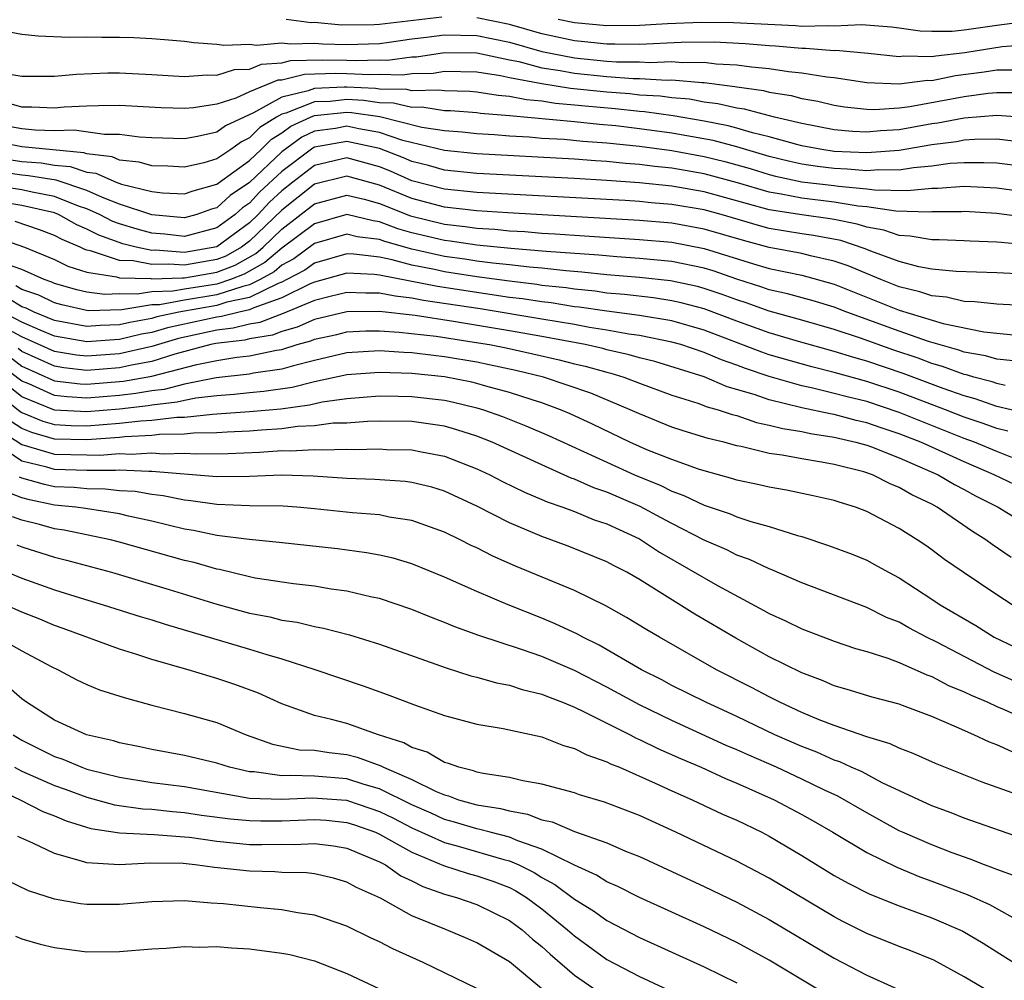
# Model space of a CAD drawing. Units: inches. Extents: x 2601000 to 2604000, y 1488000 to 1491000.
# Drawn here: x 2603211 to 2603271, y 1488122 to 1488181 of the extents above; entities that cross this region are included whole.
import ezdxf

# ---------------------------------------------------------------- set-up
doc = ezdxf.new("R2010")
doc.units = ezdxf.units.IN
doc.header["$MEASUREMENT"] = 0
doc.layers.add('LD26011488_2ft', color=194, linetype='Continuous')

msp = doc.modelspace()

# ---------------------------------------------------------------- linework, layer by layer
at = {"layer": 'LD26011488_2ft'}
for points, elevation in [([(2603236.853, 1488181.147), (2603233, 1488180.686), (2603232.674, 1488180.673), (2603230.66, 1488180.661), (2603229, 1488180.808), (2603228.802, 1488180.802), (2603227.258, 1488181)], 9666), ([(2603273, 1488179.452), (2603271.326, 1488179.326), (2603269.044, 1488178.956), (2603267.25, 1488178.75), (2603267, 1488178.7), (2603265.261, 1488178.739), (2603265, 1488178.707), (2603263.089, 1488178.911), (2603261.086, 1488179.086), (2603261, 1488179.082), (2603259.224, 1488179.224), (2603259, 1488179.219), (2603257.372, 1488179.372), (2603257, 1488179.39), (2603255.514, 1488179.514), (2603253.601, 1488179.602), (2603251.584, 1488179.584), (2603249, 1488179.468), (2603247.484, 1488179.483), (2603247, 1488179.475), (2603245.634, 1488179.634), (2603245, 1488179.689), (2603243, 1488180.124), (2603241, 1488180.686), (2603239, 1488181.1)], 9666), ([(2603272.889, 1488180.889), (2603271, 1488180.639), (2603269, 1488180.348), (2603268.26, 1488180.26), (2603267, 1488180.262), (2603266.28, 1488180.28), (2603265, 1488180.472), (2603264.526, 1488180.526), (2603262.669, 1488180.669), (2603261, 1488180.583), (2603260.614, 1488180.614), (2603259, 1488180.576), (2603258.613, 1488180.613), (2603254.804, 1488180.805), (2603252.811, 1488180.811), (2603250.733, 1488180.733), (2603249, 1488180.629), (2603247, 1488180.604), (2603245, 1488180.789), (2603244.007, 1488181)], 9664), ([(2603209, 1488180.461), (2603211, 1488180.104), (2603211.99, 1488179.99), (2603213.907, 1488179.907), (2603215, 1488179.937), (2603215.911, 1488179.912), (2603217, 1488179.92), (2603217.887, 1488179.887), (2603219, 1488179.831), (2603219.771, 1488179.771), (2603221, 1488179.66), (2603221.582, 1488179.582), (2603223, 1488179.493), (2603223.425, 1488179.425), (2603225, 1488179.485), (2603225.425, 1488179.425), (2603227, 1488179.561), (2603227.497, 1488179.497), (2603229, 1488179.544), (2603229.5, 1488179.5), (2603231, 1488179.472), (2603233, 1488179.535), (2603233.604, 1488179.604), (2603235, 1488179.803), (2603235.909, 1488179.909), (2603237, 1488180.065), (2603239, 1488180.027), (2603241, 1488179.607), (2603243, 1488179.038), (2603245, 1488178.648), (2603247, 1488178.448), (2603247.595, 1488178.405), (2603249, 1488178.392), (2603249.644, 1488178.356), (2603251, 1488178.412), (2603251.645, 1488178.355), (2603253, 1488178.375), (2603253.719, 1488178.281), (2603255, 1488178.218), (2603255.91, 1488178.09), (2603257, 1488177.989), (2603258.191, 1488177.809), (2603259, 1488177.724), (2603260.532, 1488177.468), (2603261, 1488177.426), (2603263, 1488177.135), (2603265, 1488177.044), (2603266.738, 1488177.262), (2603267, 1488177.256), (2603268.452, 1488177.548), (2603270.221, 1488177.779), (2603271, 1488177.911), (2603272.096, 1488177.904)], 9668), ([(2603210.382, 1488177.618), (2603211, 1488177.525), (2603212.473, 1488177.526), (2603213, 1488177.51), (2603214.355, 1488177.645), (2603216.287, 1488177.713), (2603217, 1488177.718), (2603219, 1488177.625), (2603221, 1488177.491), (2603222.401, 1488177.599), (2603223, 1488177.568), (2603224.073, 1488177.927), (2603225, 1488177.955), (2603225.738, 1488178.263), (2603227, 1488178.341), (2603227.529, 1488178.471), (2603229.479, 1488178.52), (2603231, 1488178.501), (2603231.527, 1488178.473), (2603233, 1488178.516), (2603233.496, 1488178.504), (2603235, 1488178.705), (2603235.287, 1488178.713), (2603237, 1488178.982), (2603239, 1488178.952), (2603241, 1488178.519), (2603241.591, 1488178.409), (2603243, 1488178.038), (2603244.128, 1488177.872), (2603245, 1488177.705), (2603247, 1488177.495), (2603248.622, 1488177.378), (2603249, 1488177.375), (2603250.722, 1488177.278), (2603251, 1488177.289), (2603252.876, 1488177.124), (2603253, 1488177.125), (2603254.885, 1488176.885), (2603255, 1488176.858), (2603256.636, 1488176.637), (2603257, 1488176.541), (2603258.337, 1488176.337), (2603259, 1488176.152), (2603259.978, 1488175.978), (2603261, 1488175.733), (2603261.636, 1488175.636), (2603263, 1488175.488), (2603263.469, 1488175.469), (2603265, 1488175.574), (2603265.645, 1488175.645), (2603269, 1488176.275), (2603270.478, 1488176.478), (2603271, 1488176.519), (2603272.509, 1488176.509)], 9670), ([(2603273, 1488174.945), (2603271, 1488175.096), (2603269, 1488174.941), (2603267.375, 1488174.625), (2603267, 1488174.575), (2603265, 1488174.217), (2603263.852, 1488174.148), (2603263, 1488174.072), (2603262.121, 1488174.121), (2603261, 1488174.222), (2603259, 1488174.606), (2603257.326, 1488175), (2603255.481, 1488175.481), (2603255, 1488175.546), (2603253.822, 1488175.822), (2603253, 1488175.925), (2603252.093, 1488176.093), (2603251, 1488176.187), (2603250.285, 1488176.285), (2603249, 1488176.357), (2603248.421, 1488176.421), (2603247, 1488176.527), (2603244.765, 1488176.765), (2603243, 1488177.041), (2603241, 1488177.419), (2603240.464, 1488177.536), (2603239, 1488177.755), (2603237, 1488177.798), (2603236.31, 1488177.69), (2603235, 1488177.655), (2603234.423, 1488177.577), (2603233, 1488177.613), (2603232.405, 1488177.595), (2603231, 1488177.669), (2603230.322, 1488177.678), (2603228.384, 1488177.616), (2603227, 1488177.278), (2603226.739, 1488177.261), (2603225, 1488176.543), (2603224.163, 1488176.163), (2603223, 1488175.794), (2603221.559, 1488175.559), (2603221, 1488175.519), (2603219.568, 1488175.568), (2603217, 1488175.705), (2603215.701, 1488175.701), (2603215, 1488175.677), (2603213.604, 1488175.604), (2603213, 1488175.557), (2603211.609, 1488175.609), (2603211, 1488175.609), (2603209.914, 1488175.914)], 9672), ([(2603272.538, 1488173.462), (2603271, 1488173.636), (2603269.629, 1488173.629), (2603269, 1488173.582), (2603268.513, 1488173.487), (2603267, 1488173.284), (2603265, 1488172.934), (2603263, 1488172.791), (2603261, 1488172.889), (2603260.242, 1488173), (2603259, 1488173.237), (2603258.69, 1488173.31), (2603257, 1488173.794), (2603255.968, 1488174.032), (2603255, 1488174.325), (2603254.466, 1488174.466), (2603253, 1488174.753), (2603251.085, 1488175.085), (2603249.321, 1488175.321), (2603249, 1488175.339), (2603247.504, 1488175.504), (2603245.667, 1488175.667), (2603245, 1488175.742), (2603243.839, 1488175.839), (2603243, 1488175.972), (2603242.053, 1488176.053), (2603241, 1488176.265), (2603240.32, 1488176.32), (2603239, 1488176.53), (2603238.564, 1488176.564), (2603237, 1488176.605), (2603236.658, 1488176.657), (2603235, 1488176.614), (2603234.687, 1488176.687), (2603233, 1488176.727), (2603232.762, 1488176.762), (2603231, 1488176.849), (2603230.831, 1488176.831), (2603229, 1488176.767), (2603228.615, 1488176.615), (2603227, 1488176.227), (2603225.253, 1488175.253), (2603224.672, 1488175), (2603223.534, 1488174.466), (2603223, 1488174.077), (2603221.807, 1488173.807), (2603221, 1488173.67), (2603219, 1488173.73), (2603218.229, 1488173.77), (2603217, 1488173.925), (2603216.077, 1488173.923), (2603214.203, 1488174.203), (2603213, 1488174.163), (2603211.808, 1488174.192), (2603211, 1488174.272), (2603209, 1488174.634)], 9674), ([(2603273, 1488171.914), (2603271, 1488172.156), (2603270.195, 1488172.195), (2603269, 1488172.189), (2603268.133, 1488172.134), (2603267, 1488171.979), (2603265.883, 1488171.882), (2603265, 1488171.737), (2603263.75, 1488171.75), (2603263, 1488171.694), (2603261.8, 1488171.799), (2603261, 1488171.835), (2603259.962, 1488171.961), (2603259, 1488172.106), (2603258.264, 1488172.264), (2603257, 1488172.58), (2603255, 1488173.169), (2603253.551, 1488173.552), (2603251, 1488174.015), (2603249, 1488174.282), (2603247.549, 1488174.451), (2603246.539, 1488174.54), (2603245, 1488174.706), (2603241, 1488175.078), (2603239.221, 1488175.221), (2603239, 1488175.256), (2603237.383, 1488175.383), (2603237, 1488175.393), (2603235.606, 1488175.606), (2603235, 1488175.591), (2603233.858, 1488175.858), (2603233, 1488175.878), (2603232.024, 1488176.024), (2603231, 1488176.074), (2603229.967, 1488175.966), (2603229, 1488175.933), (2603227.238, 1488175.238), (2603227, 1488175.181), (2603226.676, 1488175), (2603225.643, 1488174.356), (2603225, 1488173.714), (2603224.514, 1488173.486), (2603223.847, 1488173), (2603223, 1488172.429), (2603222.19, 1488172.19), (2603221, 1488171.917), (2603219.971, 1488171.971), (2603219, 1488171.997), (2603218.221, 1488172.22), (2603217, 1488172.352), (2603216.547, 1488172.547), (2603215, 1488172.741), (2603214.806, 1488172.806), (2603211, 1488173.163), (2603209, 1488173.557)], 9676), ([(2603209, 1488172.582), (2603211, 1488172.275), (2603212.185, 1488172.185), (2603213, 1488172.046), (2603213.958, 1488171.958), (2603215, 1488171.607), (2603215.539, 1488171.54), (2603216.794, 1488171), (2603217.118, 1488170.882), (2603219, 1488170.418), (2603219.657, 1488170.343), (2603221, 1488170.279), (2603221.531, 1488170.469), (2603223, 1488170.871), (2603223.067, 1488170.933), (2603225, 1488172.322), (2603225.727, 1488173), (2603226.364, 1488173.636), (2603227, 1488174.032), (2603227.557, 1488174.443), (2603228.751, 1488175), (2603229, 1488175.098), (2603231, 1488175.299), (2603231.285, 1488175.285), (2603233.029, 1488175.029), (2603235.613, 1488174.387), (2603237, 1488174.172), (2603238.09, 1488174.09), (2603239, 1488173.991), (2603240.075, 1488173.925), (2603241, 1488173.848), (2603242.217, 1488173.784), (2603243, 1488173.71), (2603244.367, 1488173.633), (2603245.517, 1488173.517), (2603247, 1488173.41), (2603249, 1488173.205), (2603251, 1488172.939), (2603253, 1488172.575), (2603254.265, 1488172.265), (2603255, 1488172.067), (2603255.83, 1488171.83), (2603257, 1488171.468), (2603257.374, 1488171.374), (2603259, 1488171.025), (2603261, 1488170.789), (2603261.254, 1488170.746), (2603263, 1488170.59), (2603263.478, 1488170.522), (2603265.513, 1488170.486), (2603267, 1488170.631), (2603267.368, 1488170.632), (2603269, 1488170.748), (2603271, 1488170.644), (2603273.716, 1488170.284)], 9678), ([(2603273, 1488168.811), (2603271, 1488169.065), (2603269, 1488169.182), (2603268.83, 1488169.17), (2603267, 1488169.164), (2603266.851, 1488169.149), (2603264.782, 1488169.218), (2603263, 1488169.475), (2603262.479, 1488169.521), (2603261, 1488169.77), (2603259, 1488170.005), (2603257.74, 1488170.26), (2603257, 1488170.375), (2603255.035, 1488170.964), (2603253, 1488171.504), (2603251, 1488171.851), (2603249.955, 1488171.956), (2603249, 1488172.088), (2603248.148, 1488172.148), (2603247, 1488172.27), (2603246.308, 1488172.308), (2603245, 1488172.412), (2603239, 1488172.739), (2603237, 1488172.947), (2603234.443, 1488173.557), (2603233, 1488174.051), (2603231.73, 1488174.27), (2603231, 1488174.431), (2603230.301, 1488174.301), (2603229, 1488174.128), (2603228.23, 1488173.77), (2603227, 1488172.859), (2603225, 1488170.979), (2603223.822, 1488170.178), (2603223, 1488169.417), (2603222.673, 1488169.328), (2603221.755, 1488169), (2603221, 1488168.8), (2603218.987, 1488168.987), (2603217, 1488169.65), (2603215.952, 1488170.048), (2603215, 1488170.477), (2603213.11, 1488171.11), (2603211.394, 1488171.395), (2603211, 1488171.424), (2603209, 1488171.717)], 9680), ([(2603273, 1488167.125), (2603271.277, 1488167.277), (2603271, 1488167.314), (2603269.371, 1488167.371), (2603269, 1488167.396), (2603267.446, 1488167.447), (2603267, 1488167.445), (2603265.677, 1488167.677), (2603265, 1488167.707), (2603264.042, 1488168.042), (2603263, 1488168.224), (2603262.417, 1488168.417), (2603261, 1488168.703), (2603260.75, 1488168.75), (2603259, 1488168.984), (2603257, 1488169.295), (2603253, 1488170.406), (2603251, 1488170.753), (2603249, 1488170.961), (2603247, 1488171.105), (2603245, 1488171.22), (2603239, 1488171.523), (2603237, 1488171.737), (2603236.014, 1488172.014), (2603235, 1488172.263), (2603234.49, 1488172.49), (2603233, 1488173.067), (2603231, 1488173.505), (2603229, 1488173.141), (2603228.904, 1488173.096), (2603227, 1488171.658), (2603225.627, 1488170.373), (2603225, 1488169.71), (2603224.577, 1488169.422), (2603224.121, 1488169), (2603223, 1488168.178), (2603221, 1488167.65), (2603219.791, 1488167.792), (2603219, 1488167.862), (2603218.099, 1488168.1), (2603217, 1488168.434), (2603216.584, 1488168.584), (2603215.78, 1488169), (2603215, 1488169.352), (2603214.472, 1488169.528), (2603213, 1488170.115), (2603211.627, 1488170.373), (2603211, 1488170.521), (2603209, 1488170.837)], 9682), ([(2603272.671, 1488165.329), (2603271, 1488165.414), (2603268.505, 1488165.495), (2603267, 1488165.652), (2603266.203, 1488165.797), (2603265, 1488166.115), (2603263.241, 1488166.759), (2603262.901, 1488166.901), (2603261.403, 1488167.403), (2603259.725, 1488167.725), (2603259, 1488167.822), (2603257, 1488168.148), (2603256.328, 1488168.328), (2603254.028, 1488169), (2603253, 1488169.284), (2603251, 1488169.623), (2603249.728, 1488169.728), (2603249, 1488169.805), (2603248.133, 1488169.867), (2603239, 1488170.355), (2603237, 1488170.564), (2603235, 1488171.087), (2603233.677, 1488171.677), (2603233, 1488171.944), (2603231, 1488172.489), (2603229, 1488172.018), (2603227.673, 1488171), (2603227, 1488170.462), (2603226.243, 1488169.757), (2603225.528, 1488169), (2603225, 1488168.498), (2603223, 1488167.024), (2603221, 1488166.662), (2603219.196, 1488166.805), (2603219, 1488166.798), (2603218.018, 1488167), (2603217.212, 1488167.212), (2603215.733, 1488167.733), (2603215, 1488168.113), (2603214.375, 1488168.375), (2603213.247, 1488169), (2603213, 1488169.099), (2603211, 1488169.563), (2603209, 1488169.884)], 9684), ([(2603273, 1488163.396), (2603271, 1488163.494), (2603269.641, 1488163.641), (2603269, 1488163.659), (2603267.916, 1488163.916), (2603267, 1488163.999), (2603266.259, 1488164.259), (2603265, 1488164.553), (2603263.861, 1488165), (2603261.848, 1488165.848), (2603261, 1488166.144), (2603259.533, 1488166.466), (2603259, 1488166.607), (2603257, 1488166.974), (2603255.403, 1488167.403), (2603253, 1488168.113), (2603251, 1488168.473), (2603249, 1488168.645), (2603240.9, 1488169.1), (2603239, 1488169.222), (2603237, 1488169.45), (2603235, 1488169.981), (2603233, 1488170.811), (2603231, 1488171.366), (2603229, 1488170.867), (2603227, 1488169.271), (2603225, 1488167.358), (2603224.514, 1488167), (2603223.55, 1488166.45), (2603223, 1488166.236), (2603221, 1488165.882), (2603220.042, 1488165.958), (2603219, 1488165.923), (2603217.838, 1488166.163), (2603217, 1488166.187), (2603215.221, 1488166.779), (2603215, 1488166.813), (2603214.858, 1488166.858), (2603214.576, 1488167), (2603213.467, 1488167.467), (2603213, 1488167.725), (2603212.07, 1488168.07), (2603210.578, 1488168.578)], 9686), ([(2603209.551, 1488167.551), (2603211.15, 1488167), (2603213, 1488166.245), (2603213.827, 1488165.827), (2603215, 1488165.455), (2603216.825, 1488165.175), (2603217, 1488165.117), (2603218.939, 1488165.061), (2603219, 1488165.048), (2603220.888, 1488165.112), (2603221, 1488165.103), (2603223, 1488165.456), (2603224.112, 1488165.888), (2603225.389, 1488166.611), (2603225.846, 1488167), (2603227, 1488168.095), (2603229, 1488169.658), (2603231, 1488170.195), (2603232.056, 1488169.944), (2603233, 1488169.681), (2603234.915, 1488168.915), (2603237, 1488168.402), (2603238.269, 1488168.269), (2603239, 1488168.164), (2603240.099, 1488168.099), (2603241, 1488168.006), (2603241.955, 1488167.955), (2603243, 1488167.864), (2603243.821, 1488167.821), (2603245, 1488167.73), (2603249, 1488167.475), (2603251, 1488167.299), (2603253, 1488166.923), (2603256.027, 1488165.973), (2603257, 1488165.688), (2603259, 1488165.266), (2603261, 1488164.723), (2603265, 1488163.124), (2603267.701, 1488162.298), (2603270.202, 1488161.797), (2603272.431, 1488161.569)], 9688), ([(2603272.013, 1488160.013), (2603271, 1488160.107), (2603270.314, 1488160.314), (2603269, 1488160.544), (2603268.669, 1488160.669), (2603266.808, 1488161.192), (2603265, 1488161.823), (2603261.763, 1488163), (2603261, 1488163.301), (2603259.696, 1488163.696), (2603258.129, 1488164.129), (2603257, 1488164.381), (2603256.546, 1488164.546), (2603255, 1488165.036), (2603253.535, 1488165.535), (2603253, 1488165.699), (2603251, 1488166.109), (2603249, 1488166.304), (2603247.605, 1488166.395), (2603246.5, 1488166.5), (2603243.271, 1488166.729), (2603241.082, 1488166.918), (2603239, 1488167.123), (2603237.36, 1488167.36), (2603237, 1488167.398), (2603235, 1488167.878), (2603234.126, 1488168.126), (2603233, 1488168.564), (2603232.613, 1488168.613), (2603231, 1488169), (2603229, 1488168.441), (2603227, 1488166.932), (2603225.956, 1488166.044), (2603224.674, 1488165.326), (2603223.835, 1488165), (2603223, 1488164.726), (2603221, 1488164.414), (2603220.284, 1488164.284), (2603219, 1488164.244), (2603218.096, 1488164.096), (2603217, 1488164.124), (2603216.091, 1488164.091), (2603215, 1488164.233), (2603214.378, 1488164.378), (2603213, 1488164.763), (2603212.842, 1488164.842), (2603212.366, 1488165), (2603211, 1488165.615), (2603210.042, 1488165.959)], 9690), ([(2603271.515, 1488158.485), (2603271, 1488158.61), (2603270.712, 1488158.712), (2603269.59, 1488159), (2603269.136, 1488159.137), (2603269, 1488159.161), (2603267.662, 1488159.662), (2603267, 1488159.842), (2603266.163, 1488160.163), (2603264.664, 1488160.664), (2603262.608, 1488161.392), (2603261, 1488161.929), (2603259, 1488162.505), (2603257, 1488163.052), (2603255.57, 1488163.57), (2603255, 1488163.751), (2603254.093, 1488164.093), (2603253, 1488164.463), (2603252.573, 1488164.574), (2603250.925, 1488164.925), (2603249, 1488165.132), (2603247, 1488165.303), (2603245.463, 1488165.463), (2603244.466, 1488165.534), (2603243, 1488165.698), (2603242.24, 1488165.761), (2603241, 1488165.913), (2603239.99, 1488166.01), (2603239, 1488166.144), (2603238.262, 1488166.262), (2603237, 1488166.427), (2603235, 1488166.87), (2603233.338, 1488167.338), (2603233, 1488167.469), (2603231.639, 1488167.64), (2603231, 1488167.793), (2603229, 1488167.213), (2603227.727, 1488166.273), (2603227, 1488165.883), (2603226.523, 1488165.478), (2603225.666, 1488165), (2603225, 1488164.676), (2603224.587, 1488164.587), (2603223, 1488164.066), (2603221, 1488163.738), (2603219.458, 1488163.458), (2603219, 1488163.444), (2603217.138, 1488163.138), (2603215.071, 1488163.071), (2603213.444, 1488163.444), (2603213, 1488163.568), (2603212.045, 1488164.045), (2603211, 1488164.392), (2603210.625, 1488164.625)], 9692), ([(2603272.778, 1488156.778), (2603271, 1488157.205), (2603269.673, 1488157.673), (2603269, 1488157.846), (2603267.692, 1488158.308), (2603265.236, 1488159.235), (2603263, 1488159.988), (2603262.204, 1488160.204), (2603261, 1488160.589), (2603258.807, 1488161.193), (2603257, 1488161.721), (2603255, 1488162.451), (2603253, 1488163.213), (2603251.579, 1488163.58), (2603251, 1488163.705), (2603249.872, 1488163.873), (2603248.084, 1488164.084), (2603247, 1488164.176), (2603246.282, 1488164.282), (2603245, 1488164.407), (2603244.488, 1488164.488), (2603243, 1488164.649), (2603242.697, 1488164.697), (2603241, 1488164.9), (2603239, 1488165.172), (2603237, 1488165.48), (2603236.382, 1488165.618), (2603235, 1488165.886), (2603233.777, 1488166.224), (2603233, 1488166.376), (2603231.428, 1488166.572), (2603231, 1488166.59), (2603229, 1488166.023), (2603228.409, 1488165.59), (2603227.309, 1488165), (2603227, 1488164.846), (2603226.763, 1488164.763), (2603225, 1488163.905), (2603223.605, 1488163.605), (2603223, 1488163.406), (2603220.653, 1488163), (2603219.296, 1488162.704), (2603219, 1488162.616), (2603217.628, 1488162.373), (2603217, 1488162.221), (2603215.819, 1488162.181), (2603215, 1488162.116), (2603213, 1488162.493), (2603211.745, 1488163), (2603211.248, 1488163.248), (2603211, 1488163.331), (2603209.972, 1488163.972)], 9694), ([(2603271.674, 1488155.674), (2603271, 1488155.833), (2603270.159, 1488156.159), (2603269, 1488156.54), (2603267.839, 1488157), (2603265, 1488158.078), (2603263, 1488158.737), (2603261, 1488159.288), (2603259.627, 1488159.626), (2603257, 1488160.381), (2603256.538, 1488160.538), (2603253, 1488161.901), (2603251, 1488162.459), (2603249, 1488162.79), (2603247, 1488163.057), (2603245.305, 1488163.306), (2603245, 1488163.335), (2603243.564, 1488163.563), (2603243, 1488163.624), (2603241.813, 1488163.813), (2603241, 1488163.91), (2603236.577, 1488164.577), (2603233, 1488165.284), (2603232.675, 1488165.325), (2603231, 1488165.395), (2603229, 1488164.846), (2603228.739, 1488164.739), (2603227, 1488163.874), (2603225.263, 1488163.263), (2603225, 1488163.135), (2603224.374, 1488163), (2603223.277, 1488162.724), (2603223, 1488162.69), (2603219.96, 1488162.04), (2603219, 1488161.753), (2603218.361, 1488161.639), (2603217, 1488161.311), (2603216.699, 1488161.301), (2603215, 1488161.166), (2603213, 1488161.526), (2603212.117, 1488161.883), (2603211, 1488162.384), (2603209.828, 1488163)], 9696), ([(2603271.932, 1488154.067), (2603271, 1488154.42), (2603269.628, 1488155), (2603269, 1488155.233), (2603265, 1488156.831), (2603263, 1488157.494), (2603261.785, 1488157.785), (2603261, 1488158.003), (2603259.676, 1488158.324), (2603259, 1488158.463), (2603257, 1488159.032), (2603255.529, 1488159.529), (2603255, 1488159.736), (2603254.058, 1488160.058), (2603253, 1488160.519), (2603251.562, 1488161), (2603251, 1488161.162), (2603249, 1488161.561), (2603248.351, 1488161.649), (2603247, 1488161.897), (2603245.941, 1488162.059), (2603245, 1488162.236), (2603243, 1488162.578), (2603239.205, 1488163.205), (2603235.721, 1488163.721), (2603235, 1488163.868), (2603233.973, 1488163.973), (2603233, 1488164.169), (2603232.16, 1488164.16), (2603231, 1488164.209), (2603229.964, 1488163.964), (2603229, 1488163.709), (2603227.085, 1488162.915), (2603225.638, 1488162.362), (2603225, 1488162.257), (2603223.996, 1488162.004), (2603223, 1488161.886), (2603220.625, 1488161.376), (2603219, 1488160.883), (2603217, 1488160.433), (2603215, 1488160.285), (2603214.359, 1488160.359), (2603213, 1488160.587), (2603211, 1488161.489), (2603209.969, 1488162.031)], 9698), ([(2603273, 1488151.958), (2603270.844, 1488153), (2603269, 1488153.785), (2603266.322, 1488155), (2603265, 1488155.518), (2603263.881, 1488155.88), (2603263, 1488156.191), (2603262.34, 1488156.34), (2603261, 1488156.699), (2603260.738, 1488156.739), (2603259, 1488157.121), (2603257, 1488157.603), (2603256.06, 1488157.94), (2603254.414, 1488158.414), (2603253, 1488159.017), (2603249.959, 1488159.959), (2603249, 1488160.194), (2603248.382, 1488160.382), (2603247, 1488160.685), (2603246.755, 1488160.754), (2603245.658, 1488161), (2603243, 1488161.499), (2603241, 1488161.854), (2603237.566, 1488162.434), (2603235.202, 1488162.798), (2603233, 1488163.046), (2603231, 1488163.026), (2603229, 1488162.542), (2603227.928, 1488162.072), (2603227, 1488161.818), (2603226.411, 1488161.589), (2603225, 1488161.357), (2603224.715, 1488161.285), (2603222.933, 1488161.067), (2603222.625, 1488161), (2603220.418, 1488160.418), (2603219, 1488159.969), (2603217.74, 1488159.74), (2603217, 1488159.571), (2603215, 1488159.419), (2603213.582, 1488159.582), (2603213, 1488159.68), (2603211, 1488160.586), (2603210.764, 1488160.764)], 9700), ([(2603210.244, 1488160.244), (2603211, 1488159.675), (2603213, 1488158.774), (2603214.586, 1488158.585), (2603215, 1488158.564), (2603217.255, 1488158.745), (2603219, 1488159.054), (2603221.77, 1488159.77), (2603223, 1488160.035), (2603224.231, 1488160.231), (2603225, 1488160.319), (2603226.661, 1488160.661), (2603227, 1488160.709), (2603227.937, 1488161), (2603228.772, 1488161.228), (2603229, 1488161.328), (2603230.371, 1488161.628), (2603231, 1488161.784), (2603232.16, 1488161.84), (2603233, 1488161.85), (2603234.226, 1488161.773), (2603236.484, 1488161.517), (2603238.839, 1488161.161), (2603239.787, 1488161), (2603240.798, 1488160.798), (2603242.443, 1488160.443), (2603244.069, 1488160.069), (2603245, 1488159.826), (2603245.675, 1488159.675), (2603247, 1488159.299), (2603247.245, 1488159.245), (2603248.052, 1488159), (2603249, 1488158.635), (2603251, 1488157.898), (2603252.594, 1488157.405), (2603253.182, 1488157.182), (2603253.849, 1488157), (2603254.705, 1488156.705), (2603255, 1488156.634), (2603256.215, 1488156.215), (2603257, 1488156.057), (2603257.833, 1488155.833), (2603259, 1488155.655), (2603259.534, 1488155.534), (2603261, 1488155.311), (2603262.331, 1488155), (2603263, 1488154.81), (2603263.296, 1488154.704), (2603265, 1488154.033), (2603267.39, 1488153), (2603268.397, 1488152.397), (2603269, 1488152.09), (2603269.699, 1488151.699), (2603271.091, 1488151), (2603273, 1488149.827)], 9702), ([(2603271.897, 1488147.897), (2603270.716, 1488148.716), (2603270.338, 1488149), (2603269.504, 1488149.503), (2603267.331, 1488151), (2603267, 1488151.179), (2603265.768, 1488151.768), (2603265, 1488152.22), (2603264.443, 1488152.442), (2603263.344, 1488153), (2603262.827, 1488153.173), (2603261, 1488153.628), (2603260.221, 1488153.779), (2603259, 1488153.971), (2603257.801, 1488154.199), (2603257, 1488154.309), (2603255.271, 1488154.729), (2603255, 1488154.782), (2603254.207, 1488155), (2603253.234, 1488155.234), (2603251.7, 1488155.7), (2603251, 1488155.932), (2603249, 1488156.735), (2603248.438, 1488157), (2603246.015, 1488158.015), (2603243.104, 1488159), (2603241.408, 1488159.408), (2603239.764, 1488159.764), (2603239, 1488159.917), (2603237, 1488160.26), (2603236.328, 1488160.329), (2603235, 1488160.498), (2603234.511, 1488160.511), (2603233, 1488160.614), (2603231, 1488160.499), (2603229, 1488160.031), (2603227.705, 1488159.705), (2603227, 1488159.486), (2603225.24, 1488159.24), (2603225, 1488159.191), (2603222.957, 1488158.957), (2603221, 1488158.564), (2603219.749, 1488158.251), (2603219, 1488158.164), (2603218.011, 1488157.989), (2603217, 1488157.877), (2603215, 1488157.718), (2603213.784, 1488157.783), (2603213, 1488157.877), (2603211.42, 1488158.58), (2603211, 1488158.75), (2603209.724, 1488159.723)], 9704), ([(2603271.948, 1488145), (2603271, 1488145.604), (2603268.927, 1488147), (2603267.79, 1488147.79), (2603267, 1488148.384), (2603266.637, 1488148.638), (2603266.104, 1488149), (2603265, 1488149.699), (2603263, 1488150.742), (2603262.308, 1488151), (2603261.3, 1488151.3), (2603261, 1488151.404), (2603259.708, 1488151.708), (2603258.057, 1488152.057), (2603257, 1488152.228), (2603256.382, 1488152.382), (2603255, 1488152.67), (2603254.756, 1488152.755), (2603253, 1488153.24), (2603252.651, 1488153.349), (2603251, 1488153.934), (2603249.462, 1488154.538), (2603249, 1488154.734), (2603248.407, 1488155), (2603246.113, 1488156.113), (2603244.745, 1488156.745), (2603244.149, 1488157), (2603243, 1488157.417), (2603242.403, 1488157.597), (2603241, 1488158.058), (2603239.554, 1488158.445), (2603239, 1488158.61), (2603238.686, 1488158.686), (2603237, 1488159.021), (2603235, 1488159.23), (2603233, 1488159.294), (2603231, 1488159.139), (2603229, 1488158.703), (2603227.64, 1488158.36), (2603225.88, 1488158.12), (2603225, 1488158.042), (2603224.068, 1488157.932), (2603223, 1488157.855), (2603221.71, 1488157.71), (2603221, 1488157.567), (2603220.547, 1488157.454), (2603219, 1488157.274), (2603218.767, 1488157.233), (2603217, 1488157.038), (2603215, 1488156.871), (2603213, 1488156.979), (2603211, 1488157.787), (2603209.473, 1488159)], 9706), ([(2603209, 1488158.393), (2603210.892, 1488156.892), (2603211, 1488156.822), (2603212.291, 1488156.291), (2603213, 1488156.087), (2603214.029, 1488156.029), (2603215, 1488156.011), (2603217, 1488156.162), (2603218.314, 1488156.314), (2603219, 1488156.35), (2603220.538, 1488156.538), (2603221, 1488156.549), (2603222.733, 1488156.732), (2603223, 1488156.735), (2603225, 1488156.883), (2603226.939, 1488157.061), (2603228.703, 1488157.297), (2603229.475, 1488157.475), (2603231, 1488157.692), (2603233, 1488157.849), (2603234.16, 1488157.84), (2603235, 1488157.814), (2603237, 1488157.578), (2603237.481, 1488157.481), (2603239, 1488157.119), (2603239.398, 1488157), (2603240.581, 1488156.582), (2603242.015, 1488156.016), (2603243.412, 1488155.412), (2603247, 1488153.765), (2603248.706, 1488153), (2603250.327, 1488152.327), (2603251, 1488151.983), (2603251.73, 1488151.73), (2603253, 1488151.125), (2603254.592, 1488150.592), (2603255, 1488150.417), (2603255.872, 1488150.128), (2603257, 1488149.822), (2603258.735, 1488149.265), (2603259, 1488149.199), (2603260.648, 1488148.648), (2603262.103, 1488148.103), (2603263, 1488147.736), (2603263.485, 1488147.485), (2603264.342, 1488147), (2603265, 1488146.656), (2603267, 1488145.348), (2603267.508, 1488145), (2603269.715, 1488143.715), (2603270.842, 1488143), (2603273, 1488141.986)], 9708), ([(2603272.236, 1488140.236), (2603270.847, 1488140.847), (2603267.311, 1488142.689), (2603266.679, 1488143), (2603265.581, 1488143.581), (2603265, 1488143.918), (2603264.224, 1488144.224), (2603263, 1488144.835), (2603259, 1488146.343), (2603257.15, 1488147.149), (2603257, 1488147.2), (2603255.783, 1488147.783), (2603255, 1488148.057), (2603254.378, 1488148.378), (2603253, 1488148.965), (2603251, 1488149.992), (2603250.353, 1488150.353), (2603249.046, 1488151.046), (2603247, 1488151.923), (2603246.195, 1488152.195), (2603245, 1488152.727), (2603244.796, 1488152.796), (2603243, 1488153.598), (2603239.939, 1488155), (2603239, 1488155.368), (2603237.767, 1488155.767), (2603237, 1488155.976), (2603235, 1488156.267), (2603233, 1488156.291), (2603232.277, 1488156.276), (2603231, 1488156.178), (2603230.162, 1488156.162), (2603229, 1488156.005), (2603227.957, 1488155.957), (2603227, 1488155.825), (2603225.746, 1488155.746), (2603225, 1488155.677), (2603223.625, 1488155.625), (2603223, 1488155.577), (2603221.562, 1488155.562), (2603221, 1488155.503), (2603219.468, 1488155.467), (2603219, 1488155.41), (2603217.322, 1488155.322), (2603217, 1488155.285), (2603215, 1488155.152), (2603213, 1488155.195), (2603211.598, 1488155.598), (2603211, 1488155.844), (2603210.299, 1488156.298)], 9710), ([(2603209.705, 1488155.705), (2603211, 1488154.86), (2603213, 1488154.265), (2603215, 1488154.214), (2603215.789, 1488154.211), (2603217, 1488154.303), (2603217.73, 1488154.27), (2603219, 1488154.352), (2603219.709, 1488154.291), (2603221, 1488154.328), (2603221.722, 1488154.278), (2603223.699, 1488154.301), (2603225.616, 1488154.384), (2603227, 1488154.489), (2603227.523, 1488154.477), (2603229, 1488154.556), (2603229.471, 1488154.529), (2603231, 1488154.563), (2603231.45, 1488154.551), (2603233, 1488154.586), (2603233.44, 1488154.56), (2603235, 1488154.529), (2603235.6, 1488154.4), (2603237, 1488154.141), (2603239, 1488153.366), (2603239.795, 1488153), (2603240.586, 1488152.586), (2603241.925, 1488151.925), (2603243, 1488151.478), (2603243.326, 1488151.326), (2603244.282, 1488151), (2603245, 1488150.728), (2603246.229, 1488150.229), (2603247, 1488149.975), (2603249, 1488149.055), (2603250.24, 1488148.24), (2603253.814, 1488146.186), (2603256.656, 1488144.656), (2603257, 1488144.458), (2603258.005, 1488144.005), (2603259, 1488143.508), (2603261, 1488142.752), (2603262.314, 1488142.314), (2603263, 1488142.119), (2603264.288, 1488141.712), (2603265, 1488141.442), (2603266.696, 1488140.696), (2603267, 1488140.595), (2603268.037, 1488140.037), (2603269, 1488139.652), (2603269.429, 1488139.429), (2603270.445, 1488139), (2603271, 1488138.735), (2603271.448, 1488138.552), (2603273, 1488137.86)], 9712), ([(2603271.944, 1488135.943), (2603271, 1488136.381), (2603270.55, 1488136.55), (2603269.593, 1488137), (2603268.528, 1488137.472), (2603267, 1488138.117), (2603265.202, 1488138.798), (2603265, 1488138.874), (2603263.323, 1488139.323), (2603261.793, 1488139.793), (2603261, 1488140.016), (2603260.317, 1488140.317), (2603259, 1488140.802), (2603257, 1488141.794), (2603254.937, 1488142.937), (2603252.423, 1488144.423), (2603249, 1488146.56), (2603248.238, 1488147), (2603247.415, 1488147.416), (2603247, 1488147.649), (2603244.611, 1488148.611), (2603243, 1488149.188), (2603241, 1488150.043), (2603239, 1488151.071), (2603237, 1488151.985), (2603236.223, 1488152.223), (2603235, 1488152.53), (2603234.586, 1488152.586), (2603232.712, 1488152.712), (2603231, 1488152.768), (2603228.918, 1488152.918), (2603226.976, 1488152.977), (2603225, 1488152.883), (2603223, 1488152.863), (2603219, 1488153.201), (2603218.811, 1488153.189), (2603217, 1488153.271), (2603216.748, 1488153.252), (2603215, 1488153.259), (2603213, 1488153.325), (2603212.534, 1488153.466), (2603211, 1488153.839), (2603209.112, 1488155.112)], 9714), ([(2603272.927, 1488133.072), (2603270.093, 1488134.093), (2603267.229, 1488135.229), (2603265.855, 1488135.855), (2603265, 1488136.171), (2603264.444, 1488136.444), (2603263, 1488136.878), (2603261, 1488137.569), (2603260.073, 1488137.927), (2603259, 1488138.379), (2603257.655, 1488139), (2603257, 1488139.332), (2603255.914, 1488139.914), (2603253.751, 1488141), (2603250.234, 1488143), (2603249.458, 1488143.458), (2603248.219, 1488144.219), (2603246.928, 1488144.929), (2603245, 1488145.868), (2603241.381, 1488147.38), (2603239.989, 1488147.989), (2603239, 1488148.498), (2603238.653, 1488148.653), (2603237.972, 1488149), (2603237, 1488149.468), (2603235, 1488150.179), (2603233.604, 1488150.396), (2603233, 1488150.523), (2603231.346, 1488150.654), (2603229, 1488150.901), (2603227.925, 1488151), (2603227.068, 1488151.068), (2603225, 1488151.094), (2603223, 1488151.161), (2603221.393, 1488151.393), (2603221, 1488151.427), (2603219.695, 1488151.695), (2603219, 1488151.772), (2603217.958, 1488151.958), (2603217, 1488152.015), (2603216.12, 1488152.12), (2603215, 1488152.126), (2603214.211, 1488152.211), (2603213, 1488152.261), (2603212.389, 1488152.389), (2603211, 1488152.785), (2603210.845, 1488152.845)], 9716), ([(2603273, 1488130.473), (2603269, 1488131.88), (2603268.199, 1488132.199), (2603267, 1488132.629), (2603263.948, 1488134.052), (2603262.711, 1488134.711), (2603262.039, 1488135), (2603261.333, 1488135.333), (2603261, 1488135.436), (2603259.923, 1488135.922), (2603259, 1488136.271), (2603257.345, 1488137), (2603255, 1488138.13), (2603253.083, 1488139), (2603251, 1488140.04), (2603250.376, 1488140.376), (2603249.14, 1488141), (2603246.52, 1488142.52), (2603245.516, 1488143), (2603245.186, 1488143.186), (2603243.827, 1488143.827), (2603243, 1488144.173), (2603240.926, 1488145), (2603239, 1488145.811), (2603237, 1488146.699), (2603235, 1488147.512), (2603233.857, 1488147.857), (2603233, 1488148.051), (2603232.202, 1488148.202), (2603230.43, 1488148.43), (2603226.836, 1488148.836), (2603224.985, 1488149.015), (2603223, 1488149.26), (2603221.567, 1488149.567), (2603221, 1488149.655), (2603219, 1488150.143), (2603217.546, 1488150.454), (2603217, 1488150.588), (2603214.919, 1488150.919), (2603214.318, 1488151), (2603213, 1488151.133), (2603211.456, 1488151.456), (2603211, 1488151.586), (2603209.976, 1488151.976)], 9718), ([(2603272.258, 1488128.258), (2603271, 1488128.715), (2603270.803, 1488128.804), (2603270.253, 1488129), (2603269.356, 1488129.356), (2603268.259, 1488129.74), (2603267, 1488130.226), (2603265.206, 1488131), (2603265, 1488131.096), (2603263, 1488132.196), (2603261.226, 1488133.226), (2603260.399, 1488133.601), (2603259, 1488134.275), (2603257.434, 1488135), (2603255.738, 1488135.738), (2603255, 1488136.079), (2603254.351, 1488136.351), (2603251, 1488137.871), (2603249, 1488138.833), (2603247, 1488139.92), (2603245, 1488140.945), (2603243, 1488141.809), (2603241.749, 1488142.251), (2603239.113, 1488143.113), (2603237.643, 1488143.643), (2603237, 1488143.913), (2603236.209, 1488144.209), (2603235, 1488144.704), (2603233, 1488145.379), (2603232.527, 1488145.473), (2603231, 1488145.839), (2603230.034, 1488145.966), (2603229, 1488146.143), (2603227.714, 1488146.286), (2603225.359, 1488146.641), (2603225, 1488146.71), (2603223.161, 1488147.161), (2603223, 1488147.183), (2603221.594, 1488147.594), (2603221, 1488147.726), (2603217, 1488148.856), (2603216.447, 1488149), (2603213.588, 1488149.588), (2603213, 1488149.668), (2603212.073, 1488149.927), (2603211, 1488150.202), (2603210.412, 1488150.412)], 9720), ([(2603210.685, 1488148.685), (2603211, 1488148.562), (2603213, 1488147.929), (2603213.748, 1488147.748), (2603216.505, 1488147), (2603220.054, 1488145.946), (2603223, 1488145.027), (2603225, 1488144.479), (2603226.25, 1488144.25), (2603227, 1488144.059), (2603227.928, 1488143.928), (2603229, 1488143.666), (2603229.568, 1488143.567), (2603231.159, 1488143.159), (2603233, 1488142.584), (2603237.11, 1488141.109), (2603238.63, 1488140.63), (2603239, 1488140.541), (2603240.198, 1488140.197), (2603241, 1488140.053), (2603241.79, 1488139.79), (2603243, 1488139.506), (2603243.351, 1488139.352), (2603244.276, 1488139), (2603245, 1488138.698), (2603245.56, 1488138.44), (2603248.428, 1488137), (2603248.799, 1488136.799), (2603249, 1488136.718), (2603250.147, 1488136.147), (2603251.534, 1488135.534), (2603252.802, 1488135), (2603254.301, 1488134.301), (2603255, 1488134.015), (2603257.299, 1488133), (2603259, 1488132.097), (2603259.703, 1488131.703), (2603260.919, 1488131), (2603263, 1488129.758), (2603264.849, 1488128.85), (2603266.262, 1488128.262), (2603267, 1488128.002), (2603269.174, 1488127.173), (2603270.552, 1488126.552), (2603272.553, 1488125.447)], 9722), ([(2603210.111, 1488147), (2603211, 1488146.628), (2603213, 1488145.919), (2603214.584, 1488145.416), (2603215.991, 1488145), (2603218.279, 1488144.279), (2603219, 1488144.069), (2603219.807, 1488143.807), (2603225, 1488142.275), (2603226.066, 1488141.934), (2603227, 1488141.676), (2603229.023, 1488141.024), (2603232.007, 1488140.007), (2603233.478, 1488139.478), (2603235.157, 1488138.843), (2603237, 1488138.191), (2603239, 1488137.656), (2603240.622, 1488137.378), (2603243, 1488136.865), (2603244.333, 1488136.333), (2603245, 1488136.157), (2603245.758, 1488135.758), (2603247, 1488135.341), (2603247.221, 1488135.221), (2603247.771, 1488135), (2603249.968, 1488134.032), (2603251, 1488133.548), (2603252.249, 1488133), (2603254.126, 1488132.126), (2603255, 1488131.738), (2603256.535, 1488131), (2603257, 1488130.759), (2603259, 1488129.579), (2603261, 1488128.351), (2603261.862, 1488127.862), (2603263.196, 1488127.196), (2603265, 1488126.468), (2603267, 1488125.731), (2603268.911, 1488124.911), (2603270.171, 1488124.171), (2603271, 1488123.644), (2603272.062, 1488123)], 9724), ([(2603270.954, 1488120.954), (2603269, 1488122.105), (2603267.128, 1488123.128), (2603265.71, 1488123.71), (2603265, 1488123.981), (2603263, 1488124.784), (2603261.523, 1488125.523), (2603261, 1488125.791), (2603257, 1488128.18), (2603255, 1488129.235), (2603251.252, 1488131), (2603249, 1488132.026), (2603246.857, 1488132.857), (2603245.307, 1488133.307), (2603245, 1488133.421), (2603243, 1488133.969), (2603241.834, 1488134.166), (2603241, 1488134.374), (2603239.377, 1488134.623), (2603239, 1488134.71), (2603238.791, 1488134.791), (2603237.893, 1488135), (2603237.243, 1488135.243), (2603237, 1488135.3), (2603235.93, 1488135.93), (2603235, 1488136.213), (2603234.508, 1488136.508), (2603232.941, 1488137), (2603231, 1488137.685), (2603230.052, 1488137.949), (2603229, 1488138.193), (2603227, 1488138.895), (2603225.558, 1488139.558), (2603224.103, 1488140.103), (2603223, 1488140.472), (2603222.583, 1488140.583), (2603221.235, 1488141), (2603219, 1488141.635), (2603218.06, 1488141.94), (2603217, 1488142.259), (2603213.536, 1488143.535), (2603213, 1488143.72), (2603212.103, 1488144.103), (2603211, 1488144.545), (2603209.993, 1488145)], 9726), ([(2603209.474, 1488143), (2603211, 1488142.162), (2603212.8, 1488141.2), (2603213.222, 1488141), (2603214.382, 1488140.382), (2603215, 1488140.087), (2603215.772, 1488139.772), (2603217.286, 1488139.286), (2603219, 1488138.813), (2603221, 1488138.307), (2603223, 1488137.75), (2603224.789, 1488137), (2603226.42, 1488136.42), (2603228.083, 1488136.083), (2603229, 1488136.044), (2603229.901, 1488135.901), (2603231, 1488135.786), (2603231.631, 1488135.631), (2603233.095, 1488135.095), (2603233.253, 1488135), (2603235, 1488134.25), (2603236.488, 1488133.512), (2603237, 1488133.304), (2603237.246, 1488133.246), (2603237.876, 1488133), (2603239, 1488132.695), (2603240.462, 1488132.462), (2603241, 1488132.314), (2603242.12, 1488132.121), (2603243, 1488131.768), (2603243.635, 1488131.635), (2603245, 1488131.051), (2603247, 1488130.348), (2603248.154, 1488129.846), (2603249, 1488129.506), (2603253, 1488127.662), (2603255, 1488126.711), (2603257, 1488125.64), (2603261, 1488123.255), (2603263, 1488122.22), (2603266.598, 1488120.598)], 9728), ([(2603261, 1488120.735), (2603257, 1488123.128), (2603255, 1488124.225), (2603253, 1488125.183), (2603249, 1488126.984), (2603247.669, 1488127.669), (2603247, 1488127.958), (2603246.37, 1488128.37), (2603245, 1488128.976), (2603243, 1488129.968), (2603241.516, 1488130.484), (2603241, 1488130.712), (2603239.825, 1488131), (2603239.178, 1488131.178), (2603239, 1488131.207), (2603237.629, 1488131.629), (2603237, 1488131.793), (2603236.178, 1488132.178), (2603235, 1488132.683), (2603233, 1488133.68), (2603232.053, 1488133.947), (2603231, 1488134.292), (2603229, 1488134.453), (2603227.499, 1488134.501), (2603227, 1488134.476), (2603225.281, 1488134.719), (2603225, 1488134.729), (2603223.772, 1488135), (2603223, 1488135.251), (2603221, 1488135.734), (2603219, 1488136.092), (2603218.257, 1488136.256), (2603217, 1488136.504), (2603216.628, 1488136.628), (2603214.975, 1488137), (2603213, 1488137.903), (2603211.287, 1488139), (2603211, 1488139.202), (2603210.039, 1488140.039)], 9730), ([(2603210.449, 1488137), (2603211, 1488136.659), (2603213, 1488135.663), (2603213.507, 1488135.506), (2603214.692, 1488135), (2603215, 1488134.892), (2603217, 1488134.385), (2603219, 1488134.071), (2603221, 1488133.809), (2603225, 1488133.109), (2603227, 1488133.034), (2603228.873, 1488133.127), (2603230.971, 1488132.971), (2603232.473, 1488132.473), (2603233, 1488132.288), (2603233.866, 1488131.866), (2603235, 1488131.286), (2603237, 1488130.365), (2603237.857, 1488130.143), (2603240.661, 1488129.338), (2603241, 1488129.255), (2603241.579, 1488129), (2603242.519, 1488128.519), (2603243, 1488128.221), (2603243.8, 1488127.8), (2603245, 1488126.895), (2603246.171, 1488126.171), (2603247, 1488125.57), (2603249, 1488124.528), (2603253, 1488122.726), (2603255, 1488121.739)], 9732), ([(2603210.533, 1488135), (2603211, 1488134.752), (2603213, 1488133.88), (2603213.656, 1488133.656), (2603215, 1488133.155), (2603216.688, 1488132.688), (2603218.44, 1488132.44), (2603219, 1488132.417), (2603220.27, 1488132.271), (2603221, 1488132.221), (2603222.059, 1488132.059), (2603223.826, 1488131.826), (2603225, 1488131.718), (2603225.698, 1488131.697), (2603227, 1488131.712), (2603229, 1488131.799), (2603229.742, 1488131.743), (2603231, 1488131.612), (2603231.458, 1488131.458), (2603232.759, 1488131), (2603233, 1488130.894), (2603235, 1488129.77), (2603236.953, 1488128.953), (2603238.47, 1488128.47), (2603239, 1488128.331), (2603239.985, 1488127.985), (2603241, 1488127.606), (2603241.401, 1488127.401), (2603242.048, 1488127), (2603243, 1488126.294), (2603244.586, 1488125), (2603245, 1488124.627), (2603247, 1488123.184), (2603249, 1488122.123), (2603252.505, 1488120.506)], 9734), ([(2603209, 1488133.871), (2603210.886, 1488133), (2603212.287, 1488132.287), (2603213, 1488132.02), (2603213.71, 1488131.71), (2603215.236, 1488131.236), (2603217, 1488130.959), (2603219.132, 1488130.868), (2603221, 1488130.725), (2603221.305, 1488130.695), (2603223, 1488130.456), (2603225, 1488130.257), (2603225.754, 1488130.246), (2603227, 1488130.263), (2603227.748, 1488130.252), (2603229, 1488130.321), (2603230.168, 1488130.168), (2603231, 1488130.021), (2603233, 1488129.192), (2603233.366, 1488129), (2603234.326, 1488128.326), (2603235, 1488128.019), (2603235.669, 1488127.67), (2603237, 1488127.204), (2603237.74, 1488127), (2603239, 1488126.555), (2603241, 1488125.581), (2603241.788, 1488125), (2603242.429, 1488124.429), (2603243, 1488123.981), (2603243.503, 1488123.503), (2603245, 1488122.213), (2603247, 1488120.83)], 9736), ([(2603243, 1488121.374), (2603241, 1488123.027), (2603239, 1488124.195), (2603238.446, 1488124.446), (2603237.125, 1488125), (2603235, 1488125.863), (2603233.059, 1488126.941), (2603231.597, 1488127.597), (2603231, 1488127.938), (2603230.173, 1488128.173), (2603229, 1488128.45), (2603228.509, 1488128.508), (2603227, 1488128.538), (2603226.569, 1488128.569), (2603225, 1488128.602), (2603222.84, 1488128.84), (2603221.664, 1488129), (2603220.928, 1488129.072), (2603218.898, 1488129.102), (2603217, 1488129.008), (2603215, 1488129.118), (2603214.809, 1488129.191), (2603213, 1488129.693), (2603211.66, 1488130.34), (2603210.742, 1488130.742)], 9738), ([(2603239, 1488121.383), (2603235.692, 1488123), (2603233.829, 1488123.829), (2603233, 1488124.265), (2603232.492, 1488124.492), (2603231, 1488125.217), (2603229.684, 1488125.684), (2603229, 1488125.902), (2603227.952, 1488126.048), (2603227, 1488126.233), (2603225.651, 1488126.349), (2603223.396, 1488126.604), (2603222.645, 1488126.646), (2603221, 1488126.794), (2603219, 1488126.732), (2603217, 1488126.553), (2603215, 1488126.551), (2603214.601, 1488126.601), (2603213, 1488126.898), (2603211.41, 1488127.41), (2603210.05, 1488128.05)], 9740), ([(2603210.607, 1488124.607), (2603211, 1488124.454), (2603212.125, 1488124.125), (2603213, 1488123.905), (2603215, 1488123.65), (2603217, 1488123.668), (2603219, 1488123.837), (2603219.88, 1488123.88), (2603221, 1488123.97), (2603221.94, 1488123.941), (2603223, 1488123.967), (2603223.892, 1488123.892), (2603225, 1488123.839), (2603227, 1488123.576), (2603227.479, 1488123.479), (2603229, 1488123.089), (2603231, 1488122.319), (2603233, 1488121.365)], 9742)]:
    msp.add_lwpolyline(points, dxfattribs=dict(at, elevation=elevation))

doc.saveas('drawing.dxf')
